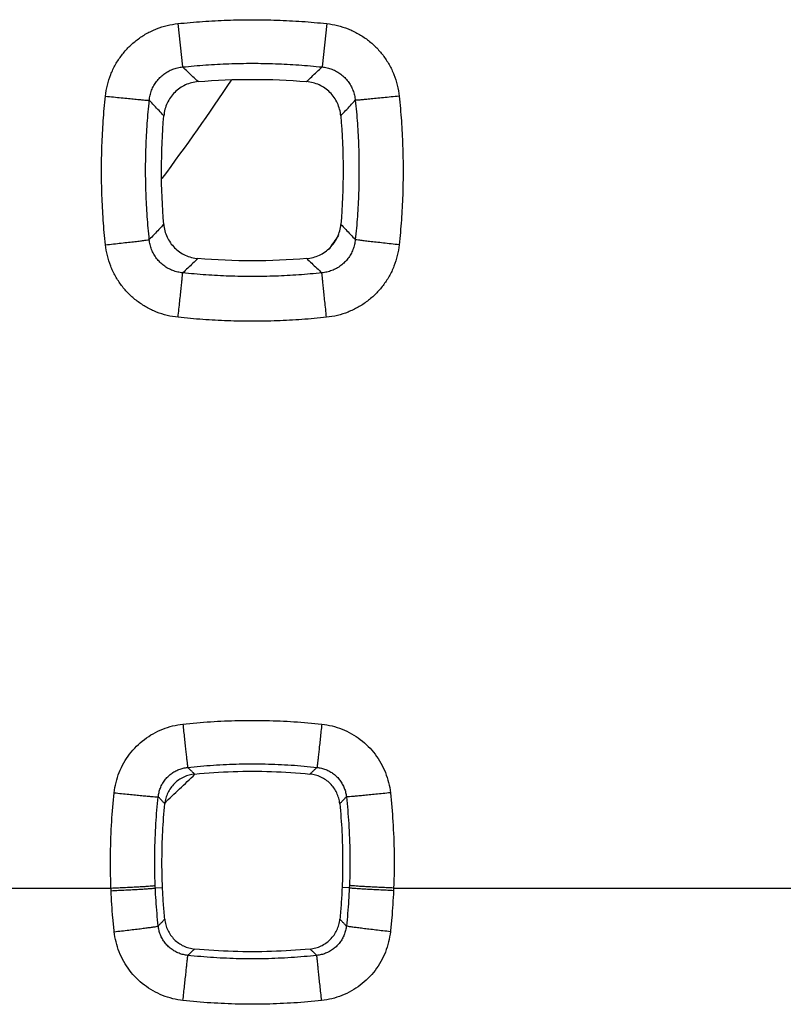
# Model space of a CAD drawing. Extents: x -78 to 32, y -24 to 46.
# Drawn here: x 8 to 11, y -10 to -6 of the extents above; entities that cross this region are included whole.
import ezdxf

# ---------------------------------------------------------------- set-up
doc = ezdxf.new("R2010")
doc.units = 0
doc.header["$LTSCALE"] = 16.335
doc.layers.get('0').update_dxf_attribs({"linetype": 'CONTINUOUS'})

msp = doc.modelspace()

# ---------------------------------------------------------------- linework, layer by layer
at = {"color": 9, "linetype": 'CONTINUOUS'}
for p, q in [((8.5394, -5.5997), (8.5603, -5.7953)), ((9.2106, -5.5997), (9.1897, -5.7953)), ((5.9625, -9.5), (8.2375, -9.5)), ((8.4376, -9.4996), (8.4701, -9.4981)), ((9.3124, -9.4996), (9.2799, -9.4981)), ((9.5125, -9.5), (11.7875, -9.5))]:
    msp.add_line(p, q, dxfattribs=at)
msp.add_arc((0, 0), 10.554, 323.35973, 326.30731, dxfattribs=at)
at = {"color": 7, "linetype": 'CONTINUOUS'}
for radius, start, end in [(11.35, 324.33937, 324.71963), (12.45, 312.91913, 313.79353)]:
    msp.add_arc((0, 0), radius, start, end, dxfattribs=at)
at = {"color": 9, "linetype": 'CONTINUOUS'}
for points, knots in [([(8.5394, -5.5997), (8.5765, -5.5958), (8.6509, -5.5892), (8.7627, -5.5833), (8.8747, -5.5813), (8.9867, -5.5832), (9.0988, -5.5892), (9.1734, -5.5957), (9.2106, -5.5997)], [0, 0, 0, 0, 0.166618, 0.33308, 0.49953, 0.666084, 0.83286, 1, 1, 1, 1]), ([(8.2126, -5.9269), (8.2144, -5.9103), (8.2202, -5.8772), (8.2355, -5.8292), (8.2572, -5.7837), (8.2848, -5.7418), (8.3177, -5.7042), (8.3554, -5.6713), (8.3974, -5.6438), (8.4428, -5.6222), (8.4904, -5.6071), (8.5231, -5.6014), (8.5394, -5.5997)], [0, 0, 0, 0, 0.100044, 0.200908, 0.301745, 0.401743, 0.501101, 0.600715, 0.701019, 0.801554, 0.901507, 1, 1, 1, 1]), ([(9.2106, -5.5997), (9.2271, -5.6014), (9.2599, -5.6072), (9.3077, -5.6224), (9.3531, -5.644), (9.3949, -5.6716), (9.4326, -5.7044), (9.4654, -5.7421), (9.493, -5.784), (9.5146, -5.8295), (9.5299, -5.8774), (9.5356, -5.9104), (9.5374, -5.9269)], [0, 0, 0, 0, 0.099154, 0.199427, 0.300002, 0.400061, 0.499474, 0.598909, 0.699063, 0.799846, 0.900435, 1, 1, 1, 1]), ([(8.4104, -5.9457), (8.4111, -5.938), (8.4136, -5.9227), (8.4205, -5.9005), (8.4303, -5.8794), (8.4429, -5.8601), (8.4579, -5.8428), (8.4753, -5.8277), (8.4946, -5.8151), (8.5156, -5.8053), (8.5376, -5.7985), (8.5528, -5.796), (8.5603, -5.7953)], [0, 0, 0, 0, 0.100499, 0.201532, 0.302294, 0.402065, 0.501114, 0.600413, 0.700479, 0.800934, 0.901019, 1, 1, 1, 1]), ([(8.5603, -5.7953), (8.5952, -5.7916), (8.6649, -5.7854), (8.7698, -5.7799), (8.8747, -5.778), (8.9798, -5.7798), (9.0848, -5.7854), (9.1547, -5.7916), (9.1897, -5.7953)], [0, 0, 0, 0, 0.166623, 0.333091, 0.499529, 0.666072, 0.832853, 1, 1, 1, 1]), ([(8.6304, -5.8614), (8.6226, -5.8541), (8.6071, -5.8394), (8.5837, -5.8174), (8.5682, -5.8027), (8.5603, -5.7953)], [0, 0, 0, 0, 0.331588, 0.66492, 1, 1, 1, 1]), ([(9.1196, -5.8614), (9.1274, -5.8541), (9.1429, -5.8394), (9.1663, -5.8174), (9.1818, -5.8027), (9.1897, -5.7953)], [0, 0, 0, 0, 0.331587, 0.664919, 1, 1, 1, 1]), ([(9.1897, -5.7953), (9.1973, -5.796), (9.2125, -5.7985), (9.2346, -5.8053), (9.2555, -5.8152), (9.2748, -5.8278), (9.2921, -5.8428), (9.3072, -5.8602), (9.3198, -5.8796), (9.3296, -5.9006), (9.3364, -5.9228), (9.3389, -5.9381), (9.3396, -5.9457)], [0, 0, 0, 0, 0.09953, 0.199918, 0.300406, 0.400233, 0.499345, 0.598492, 0.69845, 0.799201, 0.899978, 1, 1, 1, 1]), ([(8.2126, -6.5976), (8.2087, -6.5605), (8.2021, -6.4861), (8.1962, -6.3744), (8.1943, -6.2625), (8.1962, -6.1506), (8.2021, -6.0386), (8.2087, -5.9641), (8.2126, -5.9269)], [0, 0, 0, 0, 0.166609, 0.333067, 0.499516, 0.666073, 0.832853, 1, 1, 1, 1]), ([(8.2126, -5.9269), (8.2247, -5.9282), (8.2484, -5.9306), (8.2831, -5.9342), (8.3153, -5.9374), (8.3441, -5.9402), (8.3686, -5.9425), (8.3878, -5.9442), (8.4011, -5.9452), (8.408, -5.9457), (8.4104, -5.9457)], [0, 0, 0, 0, 0.18327, 0.360371, 0.525384, 0.672792, 0.79767, 0.895845, 0.964041, 1, 1, 1, 1]), ([(8.4105, -6.5742), (8.4068, -6.5395), (8.4006, -6.4698), (8.3951, -6.3651), (8.3932, -6.2603), (8.395, -6.1554), (8.4006, -6.0504), (8.4067, -5.9806), (8.4104, -5.9457)], [0, 0, 0, 0, 0.166614, 0.333076, 0.499512, 0.666058, 0.832844, 1, 1, 1, 1]), ([(8.4761, -6.0154), (8.4688, -6.0077), (8.4543, -5.9923), (8.4324, -5.969), (8.4178, -5.9535), (8.4104, -5.9457)], [0, 0, 0, 0, 0.331597, 0.664929, 1, 1, 1, 1]), ([(9.2739, -6.0154), (9.2812, -6.0077), (9.2957, -5.9923), (9.3176, -5.969), (9.3322, -5.9535), (9.3396, -5.9457)], [0, 0, 0, 0, 0.331596, 0.664928, 1, 1, 1, 1]), ([(9.3396, -5.9457), (9.3433, -5.9805), (9.3494, -6.0502), (9.3549, -6.1549), (9.3568, -6.2597), (9.3549, -6.3646), (9.3494, -6.4695), (9.3432, -6.5394), (9.3395, -6.5742)], [0, 0, 0, 0, 0.166633, 0.333107, 0.499547, 0.666089, 0.832864, 1, 1, 1, 1]), ([(9.5374, -5.9269), (9.5253, -5.9282), (9.5016, -5.9306), (9.4669, -5.9342), (9.4347, -5.9374), (9.4059, -5.9402), (9.3814, -5.9425), (9.3622, -5.9442), (9.3489, -5.9452), (9.342, -5.9457), (9.3396, -5.9457)], [0, 0, 0, 0, 0.18327, 0.360371, 0.525384, 0.672792, 0.79767, 0.895845, 0.964041, 1, 1, 1, 1]), ([(9.5374, -5.9269), (9.5413, -5.964), (9.5478, -6.0383), (9.5538, -6.1501), (9.5557, -6.2619), (9.5538, -6.3739), (9.5479, -6.4858), (9.5413, -6.5603), (9.5374, -6.5976)], [0, 0, 0, 0, 0.166625, 0.333094, 0.499546, 0.666099, 0.83287, 1, 1, 1, 1]), ([(8.4755, -6.5054), (8.4683, -6.513), (8.4539, -6.5283), (8.4322, -6.5512), (8.4177, -6.5666), (8.4105, -6.5742)], [0, 0, 0, 0, 0.331627, 0.664959, 1, 1, 1, 1]), ([(9.2745, -6.5054), (9.2817, -6.513), (9.2961, -6.5283), (9.3178, -6.5512), (9.3323, -6.5666), (9.3395, -6.5742)], [0, 0, 0, 0, 0.331627, 0.66496, 1, 1, 1, 1]), ([(8.2126, -6.5976), (8.2247, -6.5963), (8.2485, -6.5937), (8.2832, -6.5899), (8.3155, -6.5863), (8.3443, -6.583), (8.3688, -6.58), (8.388, -6.5776), (8.4013, -6.5758), (8.4081, -6.5748), (8.4105, -6.5742)], [0, 0, 0, 0, 0.183148, 0.360199, 0.525213, 0.672655, 0.797581, 0.895801, 0.964028, 1, 1, 1, 1]), ([(8.5612, -6.7244), (8.5535, -6.7236), (8.5382, -6.7211), (8.516, -6.7142), (8.4949, -6.7044), (8.4755, -6.6918), (8.4582, -6.6767), (8.443, -6.6594), (8.4304, -6.64), (8.4205, -6.619), (8.4137, -6.5969), (8.4112, -6.5818), (8.4105, -6.5742)], [0, 0, 0, 0, 0.100336, 0.201287, 0.302049, 0.401891, 0.501051, 0.600455, 0.700589, 0.80106, 0.901108, 1, 1, 1, 1]), ([(9.3395, -6.5742), (9.3388, -6.5818), (9.3363, -6.597), (9.3294, -6.6192), (9.3195, -6.6401), (9.3069, -6.6595), (9.2918, -6.6768), (9.2744, -6.6919), (9.255, -6.7045), (9.2339, -6.7143), (9.2117, -6.7211), (9.1964, -6.7236), (9.1888, -6.7244)], [0, 0, 0, 0, 0.099427, 0.19977, 0.300274, 0.400174, 0.499396, 0.598652, 0.698678, 0.799428, 0.900129, 1, 1, 1, 1]), ([(9.5374, -6.5976), (9.5253, -6.5963), (9.5015, -6.5937), (9.4668, -6.5899), (9.4345, -6.5863), (9.4057, -6.583), (9.3812, -6.58), (9.362, -6.5776), (9.3487, -6.5758), (9.3419, -6.5748), (9.3395, -6.5742)], [0, 0, 0, 0, 0.183148, 0.360199, 0.525213, 0.672655, 0.797581, 0.895801, 0.964028, 1, 1, 1, 1]), ([(8.5402, -6.9249), (8.5237, -6.9232), (8.4906, -6.9174), (8.4425, -6.9021), (8.397, -6.8803), (8.355, -6.8527), (8.3173, -6.8197), (8.2844, -6.7819), (8.2568, -6.7399), (8.2352, -6.6944), (8.2201, -6.6467), (8.2144, -6.6139), (8.2126, -6.5976)], [0, 0, 0, 0, 0.099888, 0.200649, 0.301443, 0.401465, 0.50089, 0.600579, 0.700945, 0.801522, 0.901499, 1, 1, 1, 1]), ([(9.5374, -6.5976), (9.5356, -6.614), (9.5299, -6.6469), (9.5147, -6.6948), (9.493, -6.7403), (9.4654, -6.7822), (9.4325, -6.82), (9.3947, -6.8529), (9.3527, -6.8805), (9.3072, -6.9022), (9.2592, -6.9174), (9.2262, -6.9232), (9.2098, -6.9249)], [0, 0, 0, 0, 0.099148, 0.199437, 0.300054, 0.40018, 0.499673, 0.599175, 0.69935, 0.800091, 0.90058, 1, 1, 1, 1]), ([(8.6297, -6.6598), (8.6221, -6.667), (8.607, -6.6813), (8.5841, -6.7028), (8.5689, -6.7171), (8.5612, -6.7244)], [0, 0, 0, 0, 0.331638, 0.66497, 1, 1, 1, 1]), ([(9.1203, -6.6598), (9.1279, -6.667), (9.143, -6.6813), (9.1659, -6.7028), (9.1811, -6.7171), (9.1888, -6.7244)], [0, 0, 0, 0, 0.331638, 0.664971, 1, 1, 1, 1]), ([(8.5402, -6.9249), (8.5415, -6.9127), (8.5441, -6.8887), (8.5478, -6.8536), (8.5512, -6.8209), (8.5543, -6.7916), (8.5569, -6.7668), (8.5589, -6.7473), (8.5603, -6.7337), (8.561, -6.7268), (8.5612, -6.7244)], [0, 0, 0, 0, 0.18263, 0.359495, 0.52456, 0.672193, 0.797356, 0.895779, 0.964104, 1, 1, 1, 1]), ([(9.1888, -6.7244), (9.1541, -6.728), (9.0845, -6.7342), (8.9799, -6.7397), (8.8753, -6.7415), (8.7705, -6.7397), (8.6658, -6.7342), (8.596, -6.728), (8.5612, -6.7244)], [0, 0, 0, 0, 0.166623, 0.333092, 0.499531, 0.666075, 0.832855, 1, 1, 1, 1]), ([(9.2098, -6.9249), (9.2085, -6.9127), (9.2059, -6.8887), (9.2022, -6.8536), (9.1988, -6.8209), (9.1957, -6.7916), (9.1931, -6.7668), (9.1911, -6.7473), (9.1897, -6.7337), (9.189, -6.7268), (9.1888, -6.7244)], [0, 0, 0, 0, 0.18263, 0.359495, 0.52456, 0.672193, 0.797356, 0.895779, 0.964104, 1, 1, 1, 1]), ([(9.2098, -6.9249), (9.1727, -6.9288), (9.0985, -6.9354), (8.987, -6.9413), (8.8753, -6.9433), (8.7635, -6.9413), (8.6518, -6.9354), (8.5774, -6.9289), (8.5402, -6.9249)], [0, 0, 0, 0, 0.166617, 0.333081, 0.499532, 0.666087, 0.832862, 1, 1, 1, 1]), ([(8.5616, -8.7605), (8.6032, -8.756), (8.6865, -8.7488), (8.8119, -8.7433), (8.9375, -8.7433), (9.0631, -8.7487), (9.1467, -8.756), (9.1884, -8.7605)], [0, 0, 0, 0, 0.199854, 0.399546, 0.599324, 0.799392, 1, 1, 1, 1]), ([(8.2522, -9.0703), (8.2539, -9.0547), (8.2594, -9.0235), (8.2739, -8.9781), (8.2946, -8.9351), (8.3207, -8.8955), (8.3519, -8.8598), (8.3876, -8.8287), (8.4273, -8.8026), (8.4702, -8.7821), (8.5153, -8.7677), (8.5462, -8.7622), (8.5616, -8.7605)], [0, 0, 0, 0, 0.0997, 0.200374, 0.301178, 0.401315, 0.500881, 0.600635, 0.700985, 0.801531, 0.901478, 1, 1, 1, 1]), ([(8.5616, -8.7605), (8.5628, -8.7715), (8.5652, -8.7931), (8.5686, -8.8248), (8.5719, -8.8545), (8.5748, -8.8816), (8.5775, -8.9052), (8.5796, -8.9247), (8.5813, -8.9395), (8.5824, -8.9493), (8.583, -8.9541), (8.5832, -8.9556)], [0, 0, 0, 0, 0.168914, 0.332647, 0.486657, 0.626669, 0.748797, 0.849653, 0.926438, 0.977021, 1, 1, 1, 1]), ([(9.1884, -8.7605), (9.1872, -8.7715), (9.1848, -8.7931), (9.1814, -8.8248), (9.1781, -8.8545), (9.1752, -8.8816), (9.1725, -8.9052), (9.1704, -8.9247), (9.1687, -8.9395), (9.1676, -8.9493), (9.167, -8.9541), (9.1668, -8.9556)], [0, 0, 0, 0, 0.168914, 0.332647, 0.486657, 0.626669, 0.748797, 0.849653, 0.926438, 0.977022, 1, 1, 1, 1]), ([(9.1884, -8.7605), (9.2039, -8.7622), (9.235, -8.7677), (9.2802, -8.7822), (9.3231, -8.8028), (9.3627, -8.8289), (9.3984, -8.8601), (9.4295, -8.8958), (9.4556, -8.9355), (9.4762, -8.9785), (9.4907, -9.0237), (9.4962, -9.0548), (9.4978, -9.0703)], [0, 0, 0, 0, 0.099182, 0.199465, 0.300059, 0.400165, 0.499732, 0.599415, 0.699744, 0.800489, 0.900843, 1, 1, 1, 1]), ([(8.4507, -9.0884), (8.4514, -9.0817), (8.4537, -9.0683), (8.4599, -9.0488), (8.4687, -9.0304), (8.4798, -9.0133), (8.4932, -8.998), (8.5085, -8.9847), (8.5255, -8.9735), (8.5439, -8.9647), (8.5633, -8.9586), (8.5765, -8.9563), (8.5832, -8.9556)], [0, 0, 0, 0, 0.099848, 0.200566, 0.301344, 0.40141, 0.500881, 0.600535, 0.700809, 0.801327, 0.901304, 1, 1, 1, 1]), ([(8.5832, -8.9556), (8.6219, -8.9514), (8.6995, -8.9446), (8.8163, -8.9396), (8.9332, -8.9395), (9.0501, -8.9446), (9.128, -8.9513), (9.1668, -8.9556)], [0, 0, 0, 0, 0.199861, 0.399556, 0.59931, 0.799382, 1, 1, 1, 1]), ([(8.615, -8.9857), (8.6115, -8.9823), (8.6044, -8.9757), (8.5938, -8.9656), (8.5867, -8.9589), (8.5832, -8.9556)], [0, 0, 0, 0, 0.332539, 0.665876, 1, 1, 1, 1]), ([(9.135, -8.9857), (9.1385, -8.9823), (9.1456, -8.9757), (9.1562, -8.9656), (9.1633, -8.9589), (9.1668, -8.9556)], [0, 0, 0, 0, 0.332541, 0.665878, 1, 1, 1, 1]), ([(9.1668, -8.9556), (9.1735, -8.9563), (9.1868, -8.9586), (9.2062, -8.9648), (9.2246, -8.9736), (9.2416, -8.9848), (9.2569, -8.9981), (9.2702, -9.0134), (9.2814, -9.0305), (9.2902, -9.049), (9.2963, -9.0684), (9.2986, -9.0818), (9.2993, -9.0884)], [0, 0, 0, 0, 0.099248, 0.199531, 0.300077, 0.400104, 0.499578, 0.59918, 0.699466, 0.800226, 0.900661, 1, 1, 1, 1]), ([(8.2375, -9.5), (8.2355, -9.4478), (8.2341, -9.3478), (8.2397, -9.2044), (8.2475, -9.1135), (8.2522, -9.0703)], [0, 0, 0, 0, 0.363981, 0.697176, 1, 1, 1, 1]), ([(8.2522, -9.0703), (8.2633, -9.0715), (8.2852, -9.0739), (8.3173, -9.0772), (8.3475, -9.0802), (8.3751, -9.0829), (8.3991, -9.0851), (8.419, -9.0868), (8.4342, -9.088), (8.4442, -9.0884), (8.4492, -9.0888), (8.4507, -9.0884)], [0, 0, 0, 0, 0.168167, 0.331516, 0.485424, 0.625531, 0.747874, 0.848991, 0.926026, 0.976815, 1, 1, 1, 1]), ([(8.4371, -9.4884), (8.4352, -9.4398), (8.4339, -9.3467), (8.4391, -9.2133), (8.4463, -9.1286), (8.4507, -9.0884)], [0, 0, 0, 0, 0.363959, 0.69715, 1, 1, 1, 1]), ([(8.4805, -9.12), (8.4772, -9.1165), (8.4706, -9.1095), (8.4607, -9.099), (8.454, -9.092), (8.4507, -9.0884)], [0, 0, 0, 0, 0.332547, 0.665884, 1, 1, 1, 1]), ([(9.2695, -9.12), (9.2728, -9.1165), (9.2794, -9.1095), (9.2893, -9.099), (9.296, -9.092), (9.2993, -9.0884)], [0, 0, 0, 0, 0.332546, 0.665883, 1, 1, 1, 1]), ([(9.4978, -9.0703), (9.4867, -9.0715), (9.4648, -9.0739), (9.4327, -9.0772), (9.4025, -9.0802), (9.3749, -9.0829), (9.3509, -9.0851), (9.331, -9.0868), (9.3158, -9.088), (9.3058, -9.0884), (9.3008, -9.0888), (9.2993, -9.0884)], [0, 0, 0, 0, 0.168167, 0.331516, 0.485423, 0.625531, 0.747874, 0.848991, 0.926026, 0.976815, 1, 1, 1, 1]), ([(9.2993, -9.0884), (9.3037, -9.1286), (9.3109, -9.2133), (9.3161, -9.3467), (9.3148, -9.4398), (9.3129, -9.4884)], [0, 0, 0, 0, 0.302783, 0.635973, 1, 1, 1, 1]), ([(9.4978, -9.0703), (9.5025, -9.1135), (9.5103, -9.2044), (9.5159, -9.3478), (9.5145, -9.4478), (9.5125, -9.5)], [0, 0, 0, 0, 0.302763, 0.635955, 1, 1, 1, 1]), ([(8.2375, -9.5), (8.2487, -9.4996), (8.2708, -9.4986), (8.3031, -9.4972), (8.3336, -9.4957), (8.3613, -9.4942), (8.3855, -9.4929), (8.4055, -9.4915), (8.4207, -9.4905), (8.4307, -9.4893), (8.4357, -9.489), (8.4371, -9.4884)], [0, 0, 0, 0, 0.168039, 0.331324, 0.485217, 0.625345, 0.747729, 0.848892, 0.92597, 0.976791, 1, 1, 1, 1]), ([(8.2381, -9.512), (8.238, -9.51), (8.2378, -9.506), (8.2376, -9.502), (8.2375, -9.5)], [0, 0, 0, 0, 0.499993, 1, 1, 1, 1]), ([(8.2381, -9.512), (8.2492, -9.5115), (8.2713, -9.5105), (8.3036, -9.5089), (8.3341, -9.5073), (8.3618, -9.5057), (8.386, -9.5043), (8.4059, -9.5028), (8.4212, -9.5018), (8.4311, -9.5005), (8.4362, -9.5002), (8.4376, -9.4996)], [0, 0, 0, 0, 0.168034, 0.331317, 0.485209, 0.625337, 0.747721, 0.848886, 0.925965, 0.976788, 1, 1, 1, 1]), ([(8.4376, -9.4996), (8.4375, -9.4977), (8.4373, -9.494), (8.4372, -9.4902), (8.4371, -9.4884)], [0, 0, 0, 0, 0.500004, 1, 1, 1, 1]), ([(8.4507, -9.6715), (8.4487, -9.6525), (8.4449, -9.6143), (8.4405, -9.557), (8.4384, -9.5187), (8.4376, -9.4996)], [0, 0, 0, 0, 0.333355, 0.666626, 1, 1, 1, 1]), ([(9.3124, -9.4996), (9.3116, -9.5187), (9.3095, -9.557), (9.3051, -9.6143), (9.3013, -9.6525), (9.2993, -9.6715)], [0, 0, 0, 0, 0.333378, 0.666652, 1, 1, 1, 1]), ([(9.3129, -9.4884), (9.3128, -9.4902), (9.3127, -9.494), (9.3125, -9.4977), (9.3124, -9.4996)], [0, 0, 0, 0, 0.499997, 1, 1, 1, 1]), ([(9.5119, -9.512), (9.5008, -9.5115), (9.4787, -9.5105), (9.4464, -9.5089), (9.4159, -9.5073), (9.3882, -9.5057), (9.364, -9.5043), (9.3441, -9.5028), (9.3288, -9.5018), (9.3189, -9.5005), (9.3138, -9.5002), (9.3124, -9.4996)], [0, 0, 0, 0, 0.168034, 0.331317, 0.485209, 0.625337, 0.747721, 0.848886, 0.925965, 0.976788, 1, 1, 1, 1]), ([(9.5125, -9.5), (9.5013, -9.4996), (9.4792, -9.4986), (9.4469, -9.4972), (9.4164, -9.4957), (9.3887, -9.4942), (9.3645, -9.4929), (9.3445, -9.4915), (9.3293, -9.4905), (9.3193, -9.4893), (9.3143, -9.489), (9.3129, -9.4884)], [0, 0, 0, 0, 0.168039, 0.331324, 0.485217, 0.625345, 0.747729, 0.848892, 0.92597, 0.976791, 1, 1, 1, 1]), ([(9.5125, -9.5), (9.5124, -9.502), (9.5122, -9.506), (9.512, -9.51), (9.5119, -9.512)], [0, 0, 0, 0, 0.500007, 1, 1, 1, 1]), ([(8.2522, -9.6971), (8.2499, -9.6766), (8.2459, -9.6355), (8.2412, -9.5738), (8.239, -9.5326), (8.2381, -9.512)], [0, 0, 0, 0, 0.333335, 0.666627, 1, 1, 1, 1]), ([(9.5119, -9.512), (9.511, -9.5326), (9.5088, -9.5738), (9.5041, -9.6355), (9.5001, -9.6766), (9.4978, -9.6971)], [0, 0, 0, 0, 0.33338, 0.666674, 1, 1, 1, 1]), ([(8.48, -9.6406), (8.4768, -9.644), (8.4703, -9.6509), (8.4605, -9.6612), (8.454, -9.6681), (8.4507, -9.6715)], [0, 0, 0, 0, 0.33256, 0.665891, 1, 1, 1, 1]), ([(9.27, -9.6406), (9.2732, -9.644), (9.2797, -9.6509), (9.2895, -9.6612), (9.296, -9.6681), (9.2993, -9.6715)], [0, 0, 0, 0, 0.332559, 0.665889, 1, 1, 1, 1]), ([(8.2522, -9.6971), (8.2633, -9.6959), (8.2853, -9.6935), (8.3175, -9.6898), (8.3478, -9.6862), (8.3754, -9.6828), (8.3995, -9.6798), (8.4193, -9.677), (8.4345, -9.6749), (8.4443, -9.673), (8.4494, -9.6722), (8.4507, -9.6715)], [0, 0, 0, 0, 0.167954, 0.331192, 0.485066, 0.625196, 0.747596, 0.848784, 0.92589, 0.976741, 1, 1, 1, 1]), ([(8.5838, -9.8041), (8.5771, -9.8034), (8.5637, -9.8011), (8.5443, -9.7949), (8.5258, -9.7861), (8.5088, -9.7749), (8.4934, -9.7616), (8.48, -9.7463), (8.4688, -9.7292), (8.46, -9.7108), (8.4538, -9.6915), (8.4515, -9.6782), (8.4507, -9.6715)], [0, 0, 0, 0, 0.099602, 0.200157, 0.300862, 0.400947, 0.500495, 0.600252, 0.700626, 0.801227, 0.901265, 1, 1, 1, 1]), ([(9.2993, -9.6715), (9.2985, -9.6782), (9.2962, -9.6915), (9.29, -9.711), (9.2811, -9.7294), (9.2699, -9.7464), (9.2565, -9.7617), (9.2411, -9.775), (9.2241, -9.7862), (9.2056, -9.7949), (9.1862, -9.8011), (9.1728, -9.8034), (9.1662, -9.8041)], [0, 0, 0, 0, 0.099273, 0.199611, 0.300239, 0.40037, 0.499952, 0.599632, 0.69993, 0.800618, 0.900895, 1, 1, 1, 1]), ([(9.4978, -9.6971), (9.4867, -9.6959), (9.4647, -9.6935), (9.4325, -9.6898), (9.4022, -9.6862), (9.3746, -9.6828), (9.3505, -9.6798), (9.3307, -9.677), (9.3155, -9.6749), (9.3057, -9.673), (9.3006, -9.6722), (9.2993, -9.6715)], [0, 0, 0, 0, 0.167954, 0.331192, 0.485066, 0.625196, 0.747596, 0.848784, 0.92589, 0.976741, 1, 1, 1, 1]), ([(8.5623, -10.0076), (8.5467, -10.0059), (8.5155, -10.0003), (8.4702, -9.9858), (8.4272, -9.9651), (8.3874, -9.9389), (8.3517, -9.9077), (8.3205, -9.8718), (8.2943, -9.832), (8.2738, -9.7889), (8.2593, -9.7437), (8.2538, -9.7126), (8.2522, -9.6971)], [0, 0, 0, 0, 0.099366, 0.199775, 0.300407, 0.400479, 0.50007, 0.599914, 0.700399, 0.801116, 0.901262, 1, 1, 1, 1]), ([(9.4978, -9.6971), (9.4961, -9.7127), (9.4906, -9.7439), (9.4761, -9.7893), (9.4555, -9.8324), (9.4293, -9.8721), (9.398, -9.9079), (9.3623, -9.9391), (9.3225, -9.9653), (9.2795, -9.9859), (9.2343, -10.0004), (9.2032, -10.0059), (9.1877, -10.0076)], [0, 0, 0, 0, 0.099386, 0.199861, 0.300624, 0.400869, 0.500531, 0.600239, 0.700498, 0.80107, 0.901165, 1, 1, 1, 1]), ([(8.5623, -10.0076), (8.5635, -9.9962), (8.5659, -9.9739), (8.5695, -9.9411), (8.5728, -9.9101), (8.5758, -9.8818), (8.5784, -9.857), (8.5806, -9.8366), (8.5822, -9.821), (8.5832, -9.8107), (8.5838, -9.8057), (8.5838, -9.8041)], [0, 0, 0, 0, 0.167042, 0.329889, 0.483766, 0.624161, 0.746959, 0.848559, 0.925983, 0.976961, 1, 1, 1, 1]), ([(8.6145, -9.7752), (8.6111, -9.7784), (8.6043, -9.7848), (8.5941, -9.7944), (8.5873, -9.8009), (8.5838, -9.8041)], [0, 0, 0, 0, 0.332574, 0.665911, 1, 1, 1, 1]), ([(9.1662, -9.8041), (9.1275, -9.8083), (9.0501, -9.815), (8.9336, -9.82), (8.817, -9.82), (8.7003, -9.815), (8.6226, -9.8083), (8.5838, -9.8041)], [0, 0, 0, 0, 0.199861, 0.399557, 0.599312, 0.799384, 1, 1, 1, 1]), ([(9.1355, -9.7752), (9.1389, -9.7784), (9.1457, -9.7848), (9.1559, -9.7944), (9.1627, -9.8009), (9.1662, -9.8041)], [0, 0, 0, 0, 0.332572, 0.665909, 1, 1, 1, 1]), ([(9.1877, -10.0076), (9.1865, -9.9962), (9.1841, -9.9739), (9.1805, -9.9411), (9.1772, -9.9101), (9.1742, -9.8818), (9.1716, -9.857), (9.1694, -9.8366), (9.1678, -9.821), (9.1668, -9.8107), (9.1662, -9.8057), (9.1662, -9.8041)], [0, 0, 0, 0, 0.167042, 0.329889, 0.483766, 0.624161, 0.746959, 0.848559, 0.925983, 0.976961, 1, 1, 1, 1]), ([(9.1877, -10.0076), (9.1462, -10.0121), (9.063, -10.0193), (8.9379, -10.0247), (8.8127, -10.0248), (8.6873, -10.0193), (8.6039, -10.0121), (8.5623, -10.0076)], [0, 0, 0, 0, 0.199855, 0.399548, 0.599325, 0.799393, 1, 1, 1, 1])]:
    msp.add_open_spline(points, degree=3, knots=knots, dxfattribs=at)
at = {"color": 7, "linetype": 'CONTINUOUS'}
for points, knots in [([(8.6304, -5.8614), (8.6205, -5.8622), (8.601, -5.8656), (8.573, -5.8757), (8.5472, -5.8905), (8.5244, -5.9096), (8.5053, -5.9324), (8.4904, -5.9581), (8.4803, -5.9861), (8.4769, -6.0056), (8.4761, -6.0154)], [0, 0, 0, 0, 0.125014, 0.250081, 0.374702, 0.500007, 0.625254, 0.749872, 0.875017, 1, 1, 1, 1]), ([(8.6304, -5.8614), (8.7117, -5.8545), (8.875, -5.8477), (9.0383, -5.8545), (9.1196, -5.8614)], [0, 0, 0, 0, 0.500002, 1, 1, 1, 1]), ([(9.2739, -6.0154), (9.2731, -6.0056), (9.2697, -5.9861), (9.2596, -5.9581), (9.2447, -5.9324), (9.2256, -5.9096), (9.2028, -5.8905), (9.177, -5.8757), (9.149, -5.8656), (9.1295, -5.8622), (9.1196, -5.8614)], [0, 0, 0, 0, 0.125013, 0.250076, 0.374697, 0.500004, 0.625249, 0.749867, 0.875015, 1, 1, 1, 1]), ([(8.4755, -6.5054), (8.4687, -6.4239), (8.462, -6.2604), (8.4691, -6.0969), (8.4761, -6.0154)], [0, 0, 0, 0, 0.500005, 1, 1, 1, 1]), ([(9.2739, -6.0154), (9.2809, -6.0969), (9.288, -6.2604), (9.2813, -6.4239), (9.2745, -6.5054)], [0, 0, 0, 0, 0.5, 1, 1, 1, 1]), ([(8.4755, -6.5054), (8.4763, -6.5152), (8.4797, -6.5348), (8.4897, -6.5628), (8.5046, -6.5887), (8.5237, -6.6115), (8.5465, -6.6307), (8.5723, -6.6455), (8.6003, -6.6556), (8.6199, -6.659), (8.6297, -6.6598)], [0, 0, 0, 0, 0.125014, 0.250082, 0.374701, 0.500006, 0.625253, 0.74987, 0.875016, 1, 1, 1, 1]), ([(9.1203, -6.6598), (9.1301, -6.659), (9.1497, -6.6556), (9.1777, -6.6455), (9.2035, -6.6307), (9.2263, -6.6115), (9.2454, -6.5887), (9.2603, -6.5628), (9.2703, -6.5348), (9.2737, -6.5152), (9.2745, -6.5054)], [0, 0, 0, 0, 0.125013, 0.250078, 0.374697, 0.500005, 0.625249, 0.749866, 0.875015, 1, 1, 1, 1]), ([(9.1203, -6.6598), (9.0387, -6.6667), (8.875, -6.6737), (8.7113, -6.6667), (8.6297, -6.6598)], [0, 0, 0, 0, 0.500002, 1, 1, 1, 1]), ([(8.615, -8.9857), (8.6726, -8.98), (8.7882, -8.9725), (8.9618, -8.9725), (9.0774, -8.98), (9.135, -8.9857)], [0, 0, 0, 0, 0.333302, 0.666694, 1, 1, 1, 1]), ([(8.615, -8.9857), (8.6065, -8.9865), (8.5896, -8.9896), (8.5654, -8.9986), (8.543, -9.0116), (8.5232, -9.0282), (8.5065, -9.0481), (8.4935, -9.0704), (8.4845, -9.0946), (8.4814, -9.1115), (8.4805, -9.12)], [0, 0, 0, 0, 0.124735, 0.249669, 0.374441, 0.50001, 0.62551, 0.750278, 0.875294, 1, 1, 1, 1]), ([(9.2695, -9.12), (9.2686, -9.1115), (9.2655, -9.0946), (9.2565, -9.0704), (9.2435, -9.0481), (9.2268, -9.0282), (9.207, -9.0116), (9.1846, -8.9986), (9.1605, -8.9896), (9.1435, -8.9865), (9.135, -8.9857)], [0, 0, 0, 0, 0.124734, 0.249668, 0.37444, 0.50001, 0.62551, 0.750277, 0.875294, 1, 1, 1, 1]), ([(8.4701, -9.4981), (8.4682, -9.4561), (8.4666, -9.3719), (8.4701, -9.2457), (8.4764, -9.1619), (8.4805, -9.12)], [0, 0, 0, 0, 0.333686, 0.666861, 1, 1, 1, 1]), ([(9.2695, -9.12), (9.2736, -9.1619), (9.2799, -9.2457), (9.2834, -9.3719), (9.2818, -9.4561), (9.2799, -9.4981)], [0, 0, 0, 0, 0.333141, 0.666316, 1, 1, 1, 1]), ([(8.48, -9.6406), (8.4777, -9.6169), (8.4738, -9.5694), (8.4711, -9.5219), (8.4701, -9.4981)], [0, 0, 0, 0, 0.499926, 1, 1, 1, 1]), ([(9.2799, -9.4981), (9.2789, -9.5219), (9.2762, -9.5694), (9.2723, -9.6169), (9.27, -9.6406)], [0, 0, 0, 0, 0.50008, 1, 1, 1, 1]), ([(8.48, -9.6406), (8.4809, -9.6491), (8.484, -9.666), (8.4929, -9.6902), (8.5059, -9.7126), (8.5226, -9.7325), (8.5424, -9.7492), (8.5648, -9.7622), (8.589, -9.7712), (8.606, -9.7743), (8.6145, -9.7752)], [0, 0, 0, 0, 0.124734, 0.249669, 0.374441, 0.50001, 0.625511, 0.750278, 0.875295, 1, 1, 1, 1]), ([(9.1355, -9.7752), (9.144, -9.7743), (9.161, -9.7712), (9.1852, -9.7622), (9.2076, -9.7492), (9.2274, -9.7325), (9.2441, -9.7126), (9.2571, -9.6902), (9.266, -9.666), (9.2691, -9.6491), (9.27, -9.6406)], [0, 0, 0, 0, 0.124733, 0.249667, 0.374439, 0.50001, 0.62551, 0.750276, 0.875294, 1, 1, 1, 1]), ([(9.1355, -9.7752), (9.0778, -9.7808), (8.962, -9.7884), (8.788, -9.7884), (8.6722, -9.7808), (8.6145, -9.7752)], [0, 0, 0, 0, 0.333304, 0.666693, 1, 1, 1, 1])]:
    msp.add_open_spline(points, degree=3, knots=knots, dxfattribs=at)

doc.saveas('drawing.dxf')
